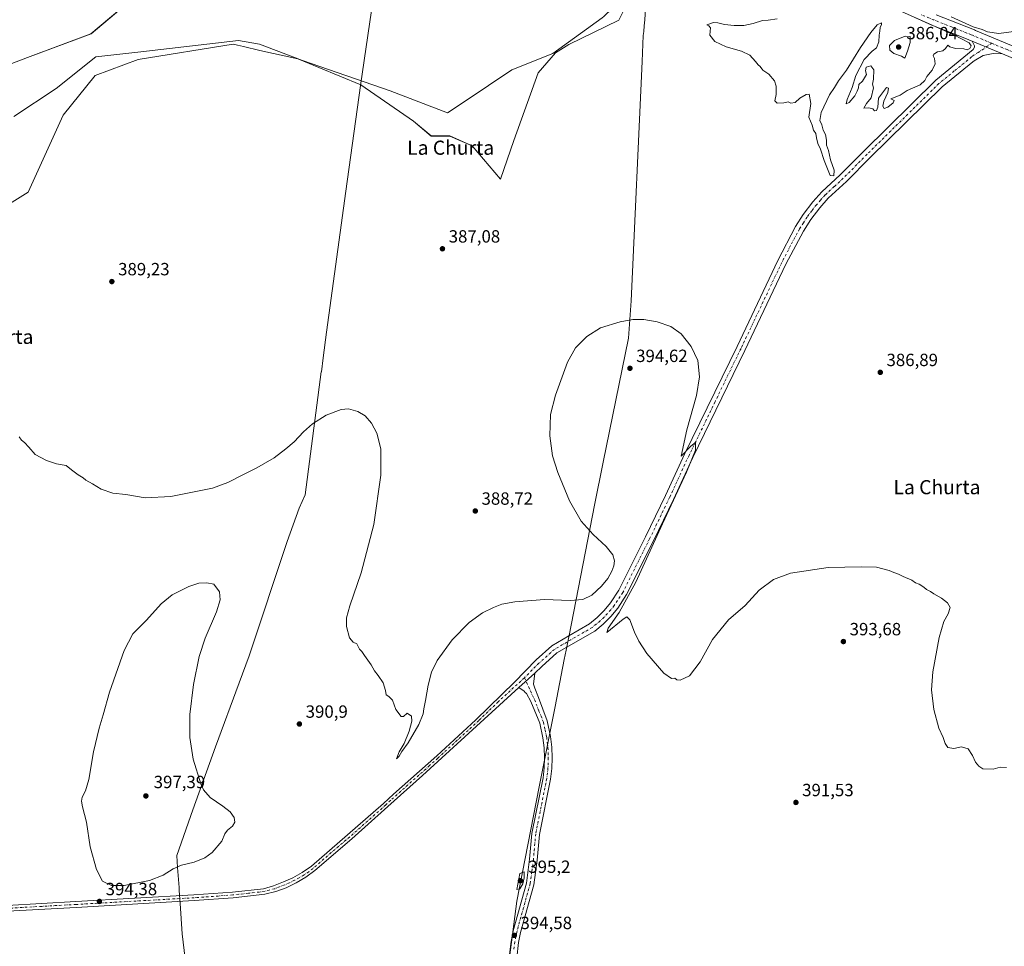
# Model space of a CAD drawing. Units: metres. Extents: x 576979 to 580428, y 4708032 to 4710390.
# Drawn here: x 578358 to 578915, y 4708622 to 4709146 of the extents above; entities that cross this region are included whole.
import ezdxf
from ezdxf.enums import TextEntityAlignment as Align

# ---------------------------------------------------------------- set-up
doc = ezdxf.new("R2010")
doc.units = ezdxf.units.M
doc.header["$MEASUREMENT"] = 0
doc.linetypes.add('DGN Style 4', pattern=[2.638475, 1.318413, -0.659207, 0.001648, -0.659207])
for name, color, linetype, lineweight in [('Camino Cxs', 7, 'Continuous', 0), ('Camino eje', 30, 'DGN Style 4', 13), ('Corriente natural lineal', 142, 'Continuous', 13), ('Cultivos herbáceos CxS', 92, 'Continuous', 0), ('Curva de nivel normal', 30, 'Continuous', 0), ('Municipio', 91, 'Continuous', 13), ('Municipio CxS', 4, 'Continuous', 0), ('Núcleo urbano CxS', 7, 'Continuous', 0), ('Pastizal CxS', 92, 'Continuous', 0), ('Pista no pavimentada Cxs', 111, 'Continuous', 0), ('Pista no pavimentada eje', 91, 'DGN Style 4', 0), ('Punto de cota en terreno', 7, 'Continuous', 0), ('Rótulo de punto de cota en terreno', 7, 'Continuous', 0), ('Texto cartográfico', 7, 'Continuous', 0)]:
    doc.layers.add(name, color=color, linetype=linetype, lineweight=lineweight)
doc.styles.add('Style-Arial', font='txt')

# ---------------------------------------------------------------- blocks, each defined once
blk = doc.blocks.new('*U10')
at = {"layer": 'Cultivos herbáceos CxS', "color": 92, "linetype": 'Continuous', "lineweight": 0}
for points in [[(578339.0121, 4709034.3161, 389.0336), (578362.3406, 4709048.8215, 388.7614), (578382.2625, 4709092.5281, 387.9926), (578400.2207, 4709114.8535, 388.7982), (578424.5992, 4709123.8985, 388.7134), (578478.4651, 4709132.5525, 387.752), (578480.7729, 4709132.0311, 387.5768), (578484.1909, 4709131.2589, 387.4005), (578493.5737, 4709129.1391, 387.2223), (578515.0307, 4709124.2923, 387.1633), (578550.5593, 4709109.6443, 386.8902), (578580.5137, 4709089.0995, 386.6458), (578590.4307, 4709080.6441, 386.5037), (578601.047, 4709080.6443, 386.5979), (578613.6291, 4709075.1375, 386.6185), (578629.6365, 4709056.1573, 386.647), (578637.1505, 4709078.1175, 386.3992), (578650.9815, 4709116.4367, 386.3933), (578660.8461, 4709127.8197, 386.2928), (578668.3594, 4709132.4429, 386.089), (578696.6781, 4709146.3129, 385.7325), (578706.7469, 4709166.4111, 385.4923)], [(578437.5717, 4709172.0227, 387.754), (578397.9405, 4709138.5243, 388.0035), (578361.9977, 4709125.0447, 388.4698), (578316.0081, 4709107.4479, 389.083)]]:
    blk.add_polyline3d(points, dxfattribs=at)
blk = doc.blocks.new('5PATER')
at = {"layer": 'Núcleo urbano CxS', "linetype": 'Continuous', "lineweight": 0}
h = blk.add_hatch(color=51, dxfattribs=at)
edge = h.paths.add_edge_path()
edge.add_ellipse((0, 0), major_axis=(-0.11, -0.111), ratio=0.999422, start_angle=0, end_angle=360)

msp = doc.modelspace()

# ---------------------------------------------------------------- linework, layer by layer
at = {"layer": 'Camino Cxs', "color": 7, "linetype": 'Continuous', "lineweight": 0, "extrusion": (-0.010313, -0.009399, 0.999903), "elevation": -49834.81, "flags": 128}
msp.add_lwpolyline([(578613.39, 4708507.95), (578622.42, 4708516.18)], dxfattribs=at)
at = {"layer": 'Camino Cxs', "color": 7, "linetype": 'Continuous', "lineweight": 0}
for points in [[(578634.59, 4708615.67, 394.73), (578635.66, 4708624.68, 394.62), (578636.87, 4708630.62, 394.65), (578644.38, 4708657.62, 394.89), (578646.19, 4708671.2, 394.13), (578647.5, 4708685.77, 393.79), (578653.77, 4708717.24, 393.31), (578654.41, 4708722.88, 393.26), (578654.62, 4708728.55, 393.19), (578654.39, 4708734.22, 393.09), (578653.74, 4708739.86, 392.94), (578651.97, 4708748.19, 392.7), (578646.8, 4708760.52, 392.53), (578644.38, 4708764.91, 392.4), (578643.74, 4708765.64, 392.36), (578643.12, 4708766.34, 392.31), (578640.12, 4708768.37, 392.17), (578649.15, 4708776.6, 392.34), (578648.33, 4708770.26, 392.41), (578649.04, 4708767.96, 392.45), (578651.19, 4708762.7, 392.5), (578656.07, 4708749.47, 392.72), (578657.97, 4708740.56, 392.97), (578658.66, 4708734.55, 393.09), (578658.9, 4708728.56, 393.18), (578658.68, 4708722.56, 393.22), (578658, 4708716.58, 393.23), (578651.74, 4708685.16, 393.73), (578650.44, 4708670.73, 394.06), (578648.59, 4708656.76, 394.49), (578641.03, 4708629.62, 394.68), (578639.89, 4708624, 394.73), (578638.86, 4708615.37, 394.82)], [(578649.15, 4708776.6, 392.34), (578648.33, 4708770.26, 392.41), (578649.04, 4708767.96, 392.45), (578651.19, 4708762.7, 392.5), (578656.07, 4708749.47, 392.72), (578657.97, 4708740.56, 392.97), (578658.66, 4708734.55, 393.09), (578658.9, 4708728.56, 393.18), (578658.68, 4708722.56, 393.22), (578658, 4708716.58, 393.23), (578651.74, 4708685.16, 393.73), (578650.44, 4708670.73, 394.06), (578648.59, 4708656.76, 394.49), (578641.03, 4708629.62, 394.68), (578639.89, 4708624, 394.73), (578638.86, 4708615.37, 394.82)], [(578634.59, 4708615.67, 394.73), (578635.66, 4708624.68, 394.62), (578636.87, 4708630.62, 394.65), (578644.38, 4708657.62, 394.89), (578646.19, 4708671.2, 394.13), (578647.5, 4708685.77, 393.79), (578653.77, 4708717.24, 393.31), (578654.41, 4708722.88, 393.26), (578654.62, 4708728.55, 393.19), (578654.39, 4708734.22, 393.09), (578653.74, 4708739.86, 392.94), (578651.97, 4708748.19, 392.7), (578646.8, 4708760.52, 392.53), (578644.38, 4708764.91, 392.4), (578643.74, 4708765.64, 392.36), (578643.12, 4708766.34, 392.31), (578640.12, 4708768.37, 392.17)]]:
    msp.add_polyline3d(points, dxfattribs=at)
at = {"layer": 'Camino eje', "color": 30, "linetype": 'DGN Style 4', "lineweight": 13}
msp.add_polyline3d([(578643.2, 4708773.85, 392.21), (578646.71, 4708766.44, 392.39), (578647.79, 4708763.81, 392.48), (578649, 4708761.61, 392.52), (578651.44, 4708755, 392.61), (578654.02, 4708748.83, 392.72), (578654.97, 4708744.38, 392.84), (578655.86, 4708740.21, 392.96), (578656.53, 4708734.39, 393.1), (578656.76, 4708728.56, 393.19), (578656.55, 4708722.72, 393.26), (578655.89, 4708716.91, 393.28), (578649.62, 4708685.47, 393.76), (578648.32, 4708670.97, 394.11), (578647.41, 4708664.18, 394.46), (578646.49, 4708657.19, 394.67), (578642.71, 4708643.62, 394.72), (578638.95, 4708630.12, 394.7), (578638.38, 4708627.31, 394.71), (578637.78, 4708624.34, 394.75), (578637.26, 4708620.03, 394.77)], dxfattribs=at)
at = {"layer": 'Corriente natural lineal', "color": 142, "linetype": 'Continuous', "lineweight": 13}
msp.add_polyline3d([(578354.34, 4709091.69, 389.56), (578378.16, 4709107.57, 388.35), (578400.65, 4709125.43, 388.63), (578424.46, 4709128.07, 388.77), (578481.34, 4709134.69, 387.46), (578493.25, 4709132.7, 387.26), (578517.72, 4709123.44, 387.18), (578567.33, 4709106.25, 386.77), (578599.75, 4709093.68, 386.59), (578609.67, 4709100.29, 386.58), (578636.13, 4709118.15, 386.34), (578659.28, 4709127.41, 386.24), (578687.19, 4709147.56, 385.91), (578688.18, 4709148.21, 385.87), (578723.07, 4709182.03, 385.23), (578741.84, 4709201.12, 385.36)], dxfattribs=at)
at = {"layer": 'Cultivos herbáceos CxS', "color": 92, "linetype": 'Continuous', "lineweight": 0}
for points in [[(578437.57, 4709172.02, 387.75), (578397.94, 4709138.52, 388), (578362, 4709125.04, 388.47), (578316.01, 4709107.45, 389.08)], [(578339.01, 4709034.32, 389.03), (578362.34, 4709048.82, 388.76), (578382.26, 4709092.53, 387.99), (578400.22, 4709114.85, 388.8), (578424.6, 4709123.9, 388.71), (578478.47, 4709132.55, 387.75), (578480.77, 4709132.03, 387.58), (578484.19, 4709131.26, 387.4), (578493.57, 4709129.14, 387.22), (578515.03, 4709124.29, 387.16), (578550.56, 4709109.64, 386.89), (578580.51, 4709089.1, 386.65), (578590.43, 4709080.64, 386.5), (578601.05, 4709080.64, 386.6), (578613.63, 4709075.14, 386.62), (578629.64, 4709056.16, 386.65), (578637.15, 4709078.12, 386.4), (578650.98, 4709116.44, 386.39), (578660.85, 4709127.82, 386.29), (578668.36, 4709132.44, 386.09), (578696.68, 4709146.31, 385.73), (578706.75, 4709166.41, 385.49)]]:
    msp.add_polyline3d(points, dxfattribs=at)
at = {"layer": 'Curva de nivel normal', "color": 30, "linetype": 'Continuous', "lineweight": 0, "flags": 128}
for points, elevation in [([(578863.39, 4709148.13), (578886.28, 4709138.01), (578895.03, 4709133.43), (578896.08, 4709131.68), (578895.28, 4709130.15), (578893.88, 4709129.49), (578891.96, 4709130.02), (578887.15, 4709130.21), (578884.02, 4709131.08), (578882.86, 4709132.06), (578881.5, 4709130.1), (578880.11, 4709128.86), (578876.93, 4709128.38), (578874.89, 4709127.03), (578874.57, 4709125.94), (578875.35, 4709124.46), (578875.73, 4709121.51), (578873.96, 4709117.93), (578871.05, 4709114.33), (578869.88, 4709112), (578867.17, 4709109.7), (578859.93, 4709106.4), (578855.93, 4709103.82), (578850.54, 4709101.66), (578852.48, 4709100.66), (578851.93, 4709099.39), (578848.93, 4709097.01), (578846.81, 4709096.3), (578846.04, 4709097.44), (578846.69, 4709100.3), (578848.83, 4709105.27), (578849.26, 4709107.77), (578848.24, 4709108.17), (578843.6, 4709102), (578843.27, 4709096.94), (578842.52, 4709095.05), (578841.33, 4709094.89), (578840.37, 4709095.93), (578838.22, 4709096.6), (578835.39, 4709096.47), (578836.77, 4709099), (578839.39, 4709102.18), (578840.83, 4709108), (578840.18, 4709110), (578840.73, 4709112.82), (578841.06, 4709118.1), (578839.21, 4709120.35), (578836.66, 4709119.68), (578836.25, 4709117.55), (578836.86, 4709115.38), (578834.66, 4709111.62), (578832.47, 4709109.82), (578832.27, 4709108), (578831.47, 4709106), (578830.32, 4709103.46), (578827.09, 4709099.61), (578825.41, 4709098.84), (578825.91, 4709101.22), (578828.81, 4709108.19), (578830.89, 4709114.99), (578835.6, 4709123.96), (578840.12, 4709128.7), (578842.52, 4709130.54), (578843.79, 4709134), (578843.94, 4709137.67), (578844.4, 4709140), (578844.54, 4709142), (578845.32, 4709143.81), (578845.32, 4709144.74), (578842.89, 4709143.5), (578839.27, 4709139.33), (578833.38, 4709130.67), (578825.54, 4709118), (578821.07, 4709111.94), (578818.64, 4709108.11), (578815.84, 4709103.94), (578811.12, 4709093.91), (578810.34, 4709089.5), (578811.56, 4709086.96), (578812.33, 4709083.87), (578813.59, 4709081.58), (578814.16, 4709078.22), (578814.26, 4709075.38), (578815.32, 4709072.38), (578816.5, 4709067.24), (578818.55, 4709061.22), (578818.28, 4709058.08), (578816.35, 4709058.35), (578812.91, 4709066.76), (578810.88, 4709073.15), (578809.24, 4709076.37), (578808.5, 4709079.67), (578808.22, 4709082), (578806.88, 4709083.95), (578806.09, 4709086.7), (578804.14, 4709091.34), (578805.24, 4709098.95), (578804.38, 4709104.25), (578802.76, 4709104.16), (578799.04, 4709101.98), (578796.44, 4709099.68), (578793.97, 4709099.31), (578792.44, 4709099.98), (578790.12, 4709099.45), (578786.33, 4709099.28), (578784.99, 4709100.52), (578785.63, 4709104.2), (578785.66, 4709108.85), (578784.84, 4709111.9), (578781.64, 4709115.58), (578778.1, 4709117.98), (578776.72, 4709119.99), (578775.46, 4709120.92), (578774.05, 4709122.84), (578770.72, 4709126.33), (578766.07, 4709128.75), (578757.38, 4709131.08), (578751.07, 4709134.16), (578748.13, 4709137.67), (578748.4, 4709140), (578748.46, 4709141.86), (578747.66, 4709143.06), (578746.55, 4709143.64), (578750.27, 4709144.95), (578752.77, 4709144.63), (578756.41, 4709143.81), (578761.89, 4709143.29), (578767.49, 4709143.22), (578772.78, 4709144.27), (578777.93, 4709146.02), (578781.27, 4709146.28), (578786.27, 4709146.89)], 385), ([(578921.63, 4709140.03), (578911.71, 4709138.73), (578905.3, 4709139.64), (578902.22, 4709140.85), (578897.24, 4709142.46), (578888.91, 4709146.31), (578884.67, 4709148.02)], 385), ([(578858.76, 4709137.12), (578852.65, 4709134.7), (578849.92, 4709131.87), (578850.08, 4709129.28), (578852.35, 4709127.26), (578856.72, 4709125.78), (578858.57, 4709124.7), (578859.99, 4709128.6), (578861.5, 4709133.66), (578861.53, 4709136.93), (578858.76, 4709137.12)], 385), ([(578357.33, 4708910.38), (578358.66, 4708908.38), (578360.27, 4708907.16), (578362.81, 4708904.54), (578366.41, 4708900.36), (578372.75, 4708896.95), (578378.48, 4708894.98), (578383.92, 4708894.11), (578386.86, 4708891.68), (578390.66, 4708888.71), (578393.43, 4708887.15), (578395, 4708885.73), (578398.7, 4708883.76), (578403.73, 4708880.78), (578410.3, 4708878.39), (578417.59, 4708877.65), (578428.56, 4708875.77), (578443.2, 4708876.46), (578466.61, 4708881.22), (578475.44, 4708884.51), (578484.61, 4708889.27), (578491.78, 4708892.79), (578501.61, 4708898.45), (578508.28, 4708903.56), (578512.94, 4708907.4), (578518.28, 4708913.13), (578523.28, 4708917.67), (578530.99, 4708922.53), (578539.52, 4708925.74), (578543.72, 4708926.12), (578548.93, 4708924.66), (578553.06, 4708922.12), (578556.64, 4708918.04), (578559.7, 4708912.48), (578561.92, 4708903.54), (578561.91, 4708888.68), (578558.02, 4708860.68), (578550.76, 4708833.34), (578544.43, 4708814.68), (578542.5, 4708807.92), (578542.5, 4708802.94), (578544.2, 4708796.61), (578546.25, 4708793.99), (578548.42, 4708793.17), (578549.97, 4708790.04), (578551.28, 4708788.69), (578552.74, 4708786.49), (578556.48, 4708781.23), (578558.36, 4708777.77), (578560.46, 4708775.2), (578563.22, 4708770.96), (578564.65, 4708766.73), (578564.91, 4708764.23), (578566.59, 4708763.31), (578568.51, 4708761.17), (578570.44, 4708755.85), (578573.39, 4708752.03), (578574.83, 4708751.99), (578576.8, 4708753.82), (578579.25, 4708752.16), (578579.57, 4708749.35), (578577.97, 4708743.69), (578575.13, 4708736.69), (578572.28, 4708732.02), (578570.89, 4708727.98), (578572.44, 4708729.53), (578573.95, 4708732.13), (578577.44, 4708737), (578583.56, 4708747.44), (578585.96, 4708753.49), (578586.3, 4708756.35), (578587.34, 4708761.05), (578588.73, 4708769.73), (578590.61, 4708777.04), (578593.88, 4708783.6), (578602.34, 4708795.39), (578612.01, 4708805.29), (578619.42, 4708810.59), (578625.75, 4708813.75), (578630.39, 4708815.52), (578637.82, 4708816.89), (578654.68, 4708818.28), (578669.1, 4708817.66), (578676.33, 4708818.22), (578681.31, 4708820.68), (578686.9, 4708825.68), (578690.5, 4708830.08), (578692.79, 4708834.19), (578693.81, 4708837.26), (578694.15, 4708840.09), (578693.33, 4708843.44), (578689.51, 4708848.24), (578682.09, 4708855.02), (578675.44, 4708862.61), (578668.84, 4708874.1), (578662.06, 4708890.12), (578659.18, 4708899.58), (578657.64, 4708910.84), (578658, 4708922.94), (578660.83, 4708934), (578667.69, 4708952.51), (578672.06, 4708960.62), (578678.49, 4708967.13), (578686.38, 4708971.96), (578697.38, 4708975.48), (578704.6, 4708976.7), (578710.89, 4708976.66), (578718.42, 4708975.46), (578726.09, 4708972.79), (578731.98, 4708968.55), (578737.64, 4708961.51), (578741.31, 4708953.58), (578742.24, 4708944.34), (578740.57, 4708933.7), (578735.16, 4708914.25), (578731.94, 4708899.35), (578737.34, 4708904.98), (578739.98, 4708907.17), (578740.12, 4708902.83), (578734.95, 4708890.36), (578721.4, 4708861.01), (578706.34, 4708828.01), (578696.84, 4708810.79), (578690.61, 4708801.99), (578689.88, 4708799.48), (578699.09, 4708807.12), (578701.28, 4708808.44), (578702.89, 4708806.63), (578705.59, 4708799.74), (578707.96, 4708794.67), (578712.48, 4708787.68), (578722.09, 4708776.54), (578726.48, 4708773.57), (578728.38, 4708773.69), (578729.4, 4708772.82), (578731.38, 4708772.47), (578736.6, 4708775.02), (578742.7, 4708783.02), (578749.69, 4708795.58), (578758.7, 4708806.66), (578768.14, 4708814.76), (578776.1, 4708823.42), (578784.14, 4708829.59), (578793.8, 4708833.06), (578815.06, 4708836.32), (578833.99, 4708836.64), (578842.44, 4708836.58), (578849.62, 4708834.7), (578852.34, 4708833.42), (578854.92, 4708832.57), (578857.51, 4708831.23), (578862.43, 4708829.08), (578864.5, 4708827.75), (578866.72, 4708826.84), (578869.29, 4708825.21), (578870.81, 4708823.88), (578873.07, 4708822.81), (578874.98, 4708821.39), (578879.24, 4708818.99), (578882.7, 4708816.41), (578884.25, 4708813.74), (578883.13, 4708810.01), (578880.52, 4708805.68), (578877.91, 4708796.68), (578874.43, 4708777.35), (578873.64, 4708767), (578874.87, 4708755.94), (578877.77, 4708745.33), (578880.23, 4708740.1), (578881.27, 4708736.69), (578882.93, 4708734.35), (578886.27, 4708733.91), (578890.52, 4708734.84), (578894.35, 4708733.58), (578896.9, 4708729.98), (578898.5, 4708726.17), (578900.4, 4708723.82), (578902.64, 4708722.4), (578908.48, 4708722.16), (578912.44, 4708723.23), (578916.15, 4708723.17)], 390), ([(578463.58, 4708827.71), (578458.98, 4708827.48), (578453.28, 4708825.54), (578443.95, 4708820.88), (578437.73, 4708815.74), (578429.39, 4708806.54), (578421.68, 4708798.82), (578416.78, 4708789.42), (578408.46, 4708765.84), (578404.92, 4708752.86), (578402.48, 4708745.34), (578399.43, 4708731.96), (578396.66, 4708716.33), (578394.8, 4708709.98), (578392.89, 4708706.35), (578392.49, 4708704.02), (578393.12, 4708700.88), (578395.44, 4708692.13), (578397.43, 4708678.21), (578400.99, 4708665.35), (578404.43, 4708658.69), (578409.61, 4708656.33), (578416.72, 4708656.27), (578431.06, 4708659.16), (578438.71, 4708662.14), (578444.35, 4708665.64), (578449.1, 4708667.74), (578456.3, 4708669.59), (578462.41, 4708671.92), (578466.51, 4708675.02), (578471.9, 4708681.35), (578473.76, 4708685.56), (578475.13, 4708687.53), (578478.08, 4708689.9), (578479.25, 4708692.13), (578478.89, 4708694.79), (578476.7, 4708697.93), (578472.54, 4708701.23), (578465.35, 4708706.16), (578461.7, 4708710.55), (578460.15, 4708713.8), (578455.83, 4708727.81), (578453.8, 4708740.14), (578453.8, 4708753.02), (578455.91, 4708770.02), (578459.11, 4708786.02), (578462.49, 4708796.31), (578468.99, 4708811.16), (578471.09, 4708818.04), (578470.59, 4708822.59), (578467.55, 4708826.95), (578463.58, 4708827.71)], 395), ([(578643, 4708663.96), (578640.61, 4708663), (578638.9, 4708654.11), (578640.61, 4708654.4), (578642.39, 4708657.15), (578643.14, 4708660.72), (578643, 4708663.96)], 395)]:
    msp.add_lwpolyline(points, dxfattribs=dict(at, elevation=elevation))
at = {"layer": 'Municipio', "color": 91, "linetype": 'Continuous', "lineweight": 13, "flags": 128}
for points in [[(578452.77, 4708602.17), (578449.52, 4708628.84), (578448.38, 4708646.15), (578447.89, 4708653.48), (578447.77, 4708655.13), (578446.9, 4708666.55), (578446.59, 4708673.29), (578455.54, 4708699.05), (578468.41, 4708734.71), (578481.78, 4708770.98), (578487.44, 4708786.36), (578509.04, 4708851.08), (578515.74, 4708869.99), (578519.14, 4708877.48), (578528.29, 4708947.1), (578528.31, 4708947.2), (578529.33, 4708954.98), (578531.26, 4708969.64), (578542.09, 4709049.49), (578550.52, 4709109.3), (578558.68, 4709166.03)], [(578452.77, 4708602.17), (578449.52, 4708628.84), (578448.38, 4708646.15), (578447.89, 4708653.48), (578447.77, 4708655.13), (578446.9, 4708666.55), (578446.59, 4708673.29), (578455.54, 4708699.05), (578468.41, 4708734.71), (578481.78, 4708770.98), (578487.44, 4708786.36), (578509.04, 4708851.08), (578515.74, 4708869.99), (578519.14, 4708877.48), (578528.29, 4708947.1), (578528.31, 4708947.2), (578529.33, 4708954.98), (578531.26, 4708969.64), (578542.09, 4709049.49), (578550.52, 4709109.3), (578558.68, 4709166.03)], [(578711.78, 4709153.09), (578711.3, 4709146.33), (578710.98, 4709143.06), (578710.88, 4709139.87), (578710.47, 4709137.51), (578709.95, 4709122.81), (578703.62, 4708987.23), (578702.09, 4708966.09), (578687.83, 4708895.93), (578682.88, 4708871.59), (578668.53, 4708797.75), (578668.2, 4708796.07), (578667.59, 4708793.4), (578666.84, 4708789.51), (578665.82, 4708784.31), (578660.59, 4708757.7), (578651.66, 4708712.23), (578638.85, 4708647.4), (578630.66, 4708583.7)], [(578711.78, 4709153.09), (578711.3, 4709146.33), (578710.98, 4709143.06), (578710.88, 4709139.87), (578710.47, 4709137.51), (578709.95, 4709122.81), (578703.62, 4708987.23), (578702.09, 4708966.09), (578687.83, 4708895.93), (578682.88, 4708871.59), (578668.53, 4708797.75), (578668.2, 4708796.07), (578667.59, 4708793.4), (578666.84, 4708789.51), (578665.82, 4708784.31), (578660.59, 4708757.7), (578651.66, 4708712.23), (578638.85, 4708647.4), (578630.66, 4708583.7)]]:
    msp.add_lwpolyline(points, dxfattribs=at)
at = {"layer": 'Municipio CxS', "color": 4, "linetype": 'Continuous', "lineweight": 0, "flags": 128}
for points in [[(578452.77, 4708602.17), (578449.52, 4708628.84), (578448.38, 4708646.15), (578447.89, 4708653.48), (578447.77, 4708655.13), (578446.9, 4708666.55), (578446.59, 4708673.29), (578455.54, 4708699.05), (578468.41, 4708734.71), (578481.78, 4708770.98), (578487.44, 4708786.36), (578509.04, 4708851.08), (578515.74, 4708869.99), (578519.14, 4708877.48), (578528.29, 4708947.1), (578528.31, 4708947.2), (578529.33, 4708954.98), (578531.26, 4708969.64), (578542.09, 4709049.49), (578550.52, 4709109.3), (578558.68, 4709166.03)], [(578558.68, 4709166.03), (578550.52, 4709109.3), (578542.09, 4709049.49), (578531.26, 4708969.64), (578529.33, 4708954.98), (578528.31, 4708947.2), (578528.29, 4708947.1), (578519.14, 4708877.48), (578515.74, 4708869.99), (578509.04, 4708851.08), (578487.44, 4708786.36), (578481.78, 4708770.98), (578468.41, 4708734.71), (578455.54, 4708699.05), (578446.59, 4708673.29), (578446.9, 4708666.55), (578447.77, 4708655.13), (578447.89, 4708653.48), (578448.38, 4708646.15), (578449.52, 4708628.84), (578452.77, 4708602.17)], [(578711.78, 4709153.09), (578711.3, 4709146.33), (578710.98, 4709143.06), (578710.88, 4709139.87), (578710.47, 4709137.51), (578709.95, 4709122.81), (578703.62, 4708987.23), (578702.09, 4708966.09), (578687.83, 4708895.93), (578682.88, 4708871.59), (578668.53, 4708797.75), (578668.2, 4708796.07), (578667.59, 4708793.4), (578666.84, 4708789.51), (578665.82, 4708784.31), (578660.59, 4708757.7), (578651.66, 4708712.23), (578638.85, 4708647.4), (578630.66, 4708583.7)], [(578630.66, 4708583.7), (578638.85, 4708647.4), (578651.66, 4708712.23), (578660.59, 4708757.7), (578665.82, 4708784.31), (578666.84, 4708789.51), (578667.59, 4708793.4), (578668.2, 4708796.07), (578668.53, 4708797.75), (578682.88, 4708871.59), (578687.83, 4708895.93), (578702.09, 4708966.09), (578703.62, 4708987.23), (578709.95, 4709122.81), (578710.47, 4709137.51), (578710.88, 4709139.87), (578710.98, 4709143.06), (578711.3, 4709146.33), (578711.78, 4709153.09)]]:
    msp.add_lwpolyline(points, dxfattribs=at)
at = {"layer": 'Pastizal CxS', "color": 92, "linetype": 'Continuous', "lineweight": 0}
for points in [[(578316.01, 4709107.45, 389.08), (578362, 4709125.04, 388.47), (578397.94, 4709138.52, 388), (578437.57, 4709172.02, 387.75)], [(578437.57, 4709172.02, 387.75), (578397.94, 4709138.52, 388), (578362, 4709125.04, 388.47), (578316.01, 4709107.45, 389.08)], [(578706.75, 4709166.41, 385.49), (578696.68, 4709146.31, 385.73), (578668.36, 4709132.44, 386.09), (578660.85, 4709127.82, 386.29), (578650.98, 4709116.44, 386.39), (578637.15, 4709078.12, 386.4), (578629.64, 4709056.16, 386.65), (578613.63, 4709075.14, 386.62), (578601.05, 4709080.64, 386.6), (578590.43, 4709080.64, 386.5), (578580.51, 4709089.1, 386.65), (578550.56, 4709109.64, 386.89), (578515.03, 4709124.29, 387.16), (578493.57, 4709129.14, 387.22), (578484.19, 4709131.26, 387.4), (578480.77, 4709132.03, 387.58), (578478.47, 4709132.55, 387.75), (578424.6, 4709123.9, 388.71), (578400.22, 4709114.85, 388.8), (578382.26, 4709092.53, 387.99), (578362.34, 4709048.82, 388.76), (578339.01, 4709034.32, 389.03)], [(578339.01, 4709034.32, 389.03), (578362.34, 4709048.82, 388.76), (578382.26, 4709092.53, 387.99), (578400.22, 4709114.85, 388.8), (578424.6, 4709123.9, 388.71), (578478.47, 4709132.55, 387.75), (578480.77, 4709132.03, 387.58), (578484.19, 4709131.26, 387.4), (578493.57, 4709129.14, 387.22), (578515.03, 4709124.29, 387.16), (578550.56, 4709109.64, 386.89), (578580.51, 4709089.1, 386.65), (578590.43, 4709080.64, 386.5), (578601.05, 4709080.64, 386.6), (578613.63, 4709075.14, 386.62), (578629.64, 4709056.16, 386.65), (578637.15, 4709078.12, 386.4), (578650.98, 4709116.44, 386.39), (578660.85, 4709127.82, 386.29), (578668.36, 4709132.44, 386.09), (578696.68, 4709146.31, 385.73), (578706.75, 4709166.41, 385.49)]]:
    msp.add_polyline3d(points, dxfattribs=at)
at = {"layer": 'Pista no pavimentada Cxs', "color": 111, "linetype": 'Continuous', "lineweight": 0, "extrusion": (-0.007306, 0.003039, 0.999969), "elevation": 10469.54, "flags": 128}
msp.add_lwpolyline([(578901.21, 4709117.04), (578884, 4709124.2)], dxfattribs=at)
msp.add_lwpolyline([(578901.21, 4709117.04), (578884, 4709124.2)], dxfattribs=at)
at = {"layer": 'Pista no pavimentada Cxs', "color": 111, "linetype": 'Continuous', "lineweight": 0, "extrusion": (-0.010313, -0.009399, 0.999903), "elevation": -49834.81, "flags": 128}
msp.add_lwpolyline([(578613.39, 4708507.95), (578622.42, 4708516.18)], dxfattribs=at)
at = {"layer": 'Pista no pavimentada Cxs', "color": 111, "linetype": 'Continuous', "lineweight": 0}
for points in [[(578922.24, 4709123.61, 385.7), (578913.84, 4709127.11, 385.67), (578896.63, 4709134.27, 385.52), (578895.51, 4709134.73, 385.48), (578894.31, 4709135.21, 385.45), (578873.74, 4709143.4, 385.32), (578842.78, 4709157.3, 384.98)], [(578896.63, 4709134.27, 385.52), (578895.51, 4709134.73, 385.48), (578894.31, 4709135.21, 385.45), (578873.74, 4709143.4, 385.32), (578842.78, 4709157.3, 384.98)], [(578876.24, 4709149.3, 385.39), (578897.93, 4709140.67, 385.25), (578898.47, 4709140.45, 385.26), (578918.92, 4709131.94, 385.49)], [(578876.24, 4709149.3, 385.39), (578897.93, 4709140.67, 385.25), (578898.47, 4709140.45, 385.26), (578918.92, 4709131.94, 385.49), (578924.77, 4709129.5, 385.53), (578952.81, 4709117.09, 386.18), (578962.8, 4709111.36, 386.57), (578970.62, 4709105.42, 386.88), (578994.41, 4709084.13, 387.63), (579027.42, 4709053.77, 388.11), (579071.76, 4709014.29, 388.1), (579093.58, 4708995.17, 388.06), (579121.56, 4708969.79, 388.29), (579135.22, 4708957.66, 388.54), (579146.35, 4708947.43, 388.81), (579151.52, 4708942.81, 389.06), (579156.45, 4708940.38, 389.36), (579158.62, 4708941.06, 389.42), (579161.9, 4708942.86, 389.64)], [(578350.42, 4708644.99, 394.24), (578389.44, 4708647.19, 394.36), (578456.19, 4708650.99, 393.88), (578477.98, 4708652.52, 393.51), (578495.56, 4708654.38, 393.2), (578501.26, 4708656.05, 393.04), (578506.86, 4708658.31, 392.92), (578512.17, 4708660.72, 392.74), (578517.51, 4708663.57, 392.53), (578522.75, 4708667.2, 392.34), (578543.2, 4708684.98, 391.69), (578563.46, 4708702.77, 391.42), (578569.11, 4708708.03, 391.35), (578593.64, 4708729.75, 391.28), (578615.7, 4708750.07, 391.7), (578637.58, 4708771.41, 392.22), (578649.79, 4708783.97, 392.22), (578658.69, 4708792.01, 391.73), (578668.31, 4708797.59, 391.25), (578680.16, 4708804.47, 390.84), (578684.43, 4708807.96, 390.78), (578688.45, 4708811.94, 390.68), (578692.04, 4708816.24, 390.67), (578696.74, 4708823.47, 390.59), (578711.82, 4708853.71, 390.47), (578723.11, 4708877.01, 390.49), (578734.11, 4708900.83, 390.15), (578763.55, 4708961.46, 388.21), (578786.66, 4709010.18, 386.67), (578796.63, 4709029.31, 386.28), (578801.05, 4709036.27, 386.14), (578806.45, 4709043.35, 385.95), (578811.49, 4709049.08, 385.82), (578821.9, 4709058.58, 385.82), (578835.28, 4709072.13, 385.45), (578876.1, 4709112.29, 385.31), (578897.26, 4709129.63, 385.54), (578897.95, 4709130.9, 385.56), (578897.99, 4709131.73, 385.56), (578896.63, 4709134.27, 385.52), (578913.84, 4709127.11, 385.67), (578908.47, 4709127.43, 385.55), (578902.87, 4709126.31, 385.46), (578897.86, 4709123.19, 385.37), (578896.95, 4709122.62, 385.35), (578879.6, 4709108.4, 385.29), (578838.97, 4709068.43, 385.59), (578825.52, 4709054.81, 385.77), (578815.23, 4709045.41, 386.24), (578810.5, 4709040.04, 386.27), (578805.35, 4709033.28, 386.44), (578801.16, 4709026.7, 386.52), (578791.19, 4709008.03, 386.8), (578768.07, 4708959.29, 388.19), (578738.64, 4708898.69, 389.9), (578727.64, 4708874.87, 390.17), (578716.32, 4708851.5, 390.24), (578701.1, 4708820.98, 390.56), (578696.08, 4708813.26, 390.71), (578692.15, 4708808.54, 390.89), (578687.78, 4708804.22, 390.88), (578683.03, 4708800.34, 390.99), (578661.66, 4708787.94, 392.18), (578653.16, 4708780.26, 392.42), (578649.15, 4708776.6, 392.34), (578640.12, 4708768.37, 392.17), (578585.53, 4708718.6, 391.28), (578565.99, 4708701.02, 391.45), (578545.54, 4708682.72, 391.72), (578524.54, 4708664.8, 392.35), (578519.51, 4708661.01, 392.55), (578514.13, 4708657.75, 392.79), (578508.44, 4708655.05, 392.91), (578502.51, 4708652.93, 393.08), (578496.39, 4708651.43, 393.18), (578478.41, 4708649.38, 393.44), (578456.37, 4708647.73, 393.82), (578389.62, 4708643.93, 394.4), (578350.61, 4708641.74, 394.4)], [(578350.42, 4708644.99, 394.24), (578389.44, 4708647.19, 394.36), (578456.19, 4708650.99, 393.88), (578477.98, 4708652.52, 393.51), (578495.56, 4708654.38, 393.2), (578501.26, 4708656.05, 393.04), (578506.86, 4708658.31, 392.92), (578512.17, 4708660.72, 392.74), (578517.51, 4708663.57, 392.53), (578522.75, 4708667.2, 392.34), (578543.2, 4708684.98, 391.69), (578563.46, 4708702.77, 391.42), (578569.11, 4708708.03, 391.35), (578593.64, 4708729.75, 391.28), (578615.7, 4708750.07, 391.7), (578637.58, 4708771.41, 392.22), (578649.79, 4708783.97, 392.22), (578658.69, 4708792.01, 391.73), (578668.31, 4708797.59, 391.25), (578680.16, 4708804.47, 390.84), (578684.43, 4708807.96, 390.78), (578688.45, 4708811.94, 390.68), (578692.04, 4708816.24, 390.67), (578696.74, 4708823.47, 390.59), (578711.82, 4708853.71, 390.47), (578723.11, 4708877.01, 390.49), (578734.11, 4708900.83, 390.15), (578763.55, 4708961.46, 388.21), (578786.66, 4709010.18, 386.67), (578796.63, 4709029.31, 386.28), (578801.05, 4709036.27, 386.14), (578806.45, 4709043.35, 385.95), (578811.49, 4709049.08, 385.82), (578821.9, 4709058.58, 385.82), (578835.28, 4709072.13, 385.45), (578876.1, 4709112.29, 385.31), (578897.26, 4709129.63, 385.54), (578897.95, 4709130.9, 385.56), (578897.99, 4709131.73, 385.56), (578896.63, 4709134.27, 385.52)], [(578913.84, 4709127.11, 385.67), (578908.47, 4709127.43, 385.55), (578902.87, 4709126.31, 385.46), (578897.86, 4709123.19, 385.37), (578896.95, 4709122.62, 385.35), (578879.6, 4709108.4, 385.29), (578838.97, 4709068.43, 385.59), (578825.52, 4709054.81, 385.77), (578815.23, 4709045.41, 386.24), (578810.5, 4709040.04, 386.27), (578805.35, 4709033.28, 386.44), (578801.16, 4709026.7, 386.52), (578791.19, 4709008.03, 386.8), (578768.07, 4708959.29, 388.19), (578738.64, 4708898.69, 389.9), (578727.64, 4708874.87, 390.17), (578716.32, 4708851.5, 390.24), (578701.1, 4708820.98, 390.56), (578696.08, 4708813.26, 390.71), (578692.15, 4708808.54, 390.89), (578687.78, 4708804.22, 390.88), (578683.03, 4708800.34, 390.99), (578661.66, 4708787.94, 392.18), (578653.16, 4708780.26, 392.42), (578649.15, 4708776.6, 392.34)], [(578981.23, 4709087.32, 388.02), (578966.54, 4709100.47, 387.65), (578959.25, 4709106, 387.1), (578949.91, 4709111.36, 386.61), (578922.24, 4709123.61, 385.7), (578913.84, 4709127.11, 385.67)], [(578640.12, 4708768.37, 392.17), (578585.53, 4708718.6, 391.28), (578565.99, 4708701.02, 391.45), (578545.54, 4708682.72, 391.72), (578524.54, 4708664.8, 392.35), (578519.51, 4708661.01, 392.55), (578514.13, 4708657.75, 392.79), (578508.44, 4708655.05, 392.91), (578502.51, 4708652.93, 393.08), (578496.39, 4708651.43, 393.18), (578478.41, 4708649.38, 393.44), (578456.37, 4708647.73, 393.82), (578389.62, 4708643.93, 394.4), (578350.61, 4708641.74, 394.4)]]:
    msp.add_polyline3d(points, dxfattribs=at)
at = {"layer": 'Pista no pavimentada eje', "color": 91, "linetype": 'DGN Style 4', "lineweight": 0}
for points in [[(578907.68, 4709133.15, 385.61), (578897.55, 4709137.36, 385.56), (578896.86, 4709137.65, 385.54), (578896.12, 4709137.94, 385.51), (578885.28, 4709142.26, 385.53), (578874.99, 4709146.35, 385.48), (578867.75, 4709149.33, 385.38)], [(578907.68, 4709133.15, 385.61), (578900.07, 4709127.97, 385.54), (578897.56, 4709126.41, 385.5), (578896.31, 4709125.43, 385.46), (578886.53, 4709117.46, 385.41), (578877.85, 4709110.35, 385.33), (578837.13, 4709070.28, 385.56), (578823.71, 4709056.7, 385.81), (578818.57, 4709052, 385.92), (578813.36, 4709047.25, 386.01), (578810.84, 4709044.38, 386.07), (578808.48, 4709041.7, 386.14), (578805.9, 4709038.32, 386.21), (578803.2, 4709034.78, 386.31), (578801.11, 4709031.49, 386.37), (578798.9, 4709028.01, 386.44), (578793.91, 4709018.67, 386.64), (578788.93, 4709009.11, 386.79), (578765.81, 4708960.38, 388.26), (578751.1, 4708930.08, 389.37), (578736.38, 4708899.76, 390.1), (578725.38, 4708875.94, 390.36), (578714.07, 4708852.61, 390.4), (578698.92, 4708822.23, 390.66), (578694.06, 4708814.75, 390.76), (578692.1, 4708812.39, 390.87), (578690.3, 4708810.24, 390.82), (578688.29, 4708808.25, 390.87), (578686.11, 4708806.09, 390.88), (578681.6, 4708802.41, 391), (578669.57, 4708795.43, 391.38), (578660.18, 4708789.98, 391.93), (578651.48, 4708782.12, 392.25), (578649.47, 4708780.29, 392.29), (578643.2, 4708773.85, 392.21)], [(578907.68, 4709133.15, 385.61), (578916.38, 4709129.53, 385.66), (578923.51, 4709126.56, 385.69), (578951.36, 4709114.23, 386.41), (578961.03, 4709108.68, 386.8), (578964.94, 4709105.71, 387.04), (578968.58, 4709102.95, 387.09), (578980.33, 4709092.43, 387.55)], [(578643.2, 4708773.85, 392.21), (578628.36, 4708760.33, 392.04), (578617.42, 4708749.66, 391.77), (578605.25, 4708738.56, 391.5), (578594.22, 4708728.4, 391.35), (578589.59, 4708724.18, 391.31), (578577.32, 4708713.32, 391.38), (578567.55, 4708704.53, 391.44), (578564.73, 4708701.9, 391.46), (578554.5, 4708692.75, 391.55), (578544.37, 4708683.85, 391.73), (578533.87, 4708674.89, 392.01), (578523.65, 4708666, 392.35), (578521.13, 4708664.11, 392.44), (578518.51, 4708662.29, 392.55), (578515.82, 4708660.66, 392.66), (578513.15, 4708659.24, 392.77), (578510.31, 4708657.89, 392.87), (578507.65, 4708656.68, 392.93), (578504.69, 4708655.62, 392.98), (578501.89, 4708654.49, 393.06), (578498.83, 4708653.74, 393.15), (578495.98, 4708652.91, 393.23), (578486.99, 4708651.88, 393.39), (578478.2, 4708650.95, 393.48), (578467.18, 4708650.13, 393.66), (578456.28, 4708649.36, 393.85), (578389.53, 4708645.56, 394.38), (578370.03, 4708644.47, 394.31), (578350.52, 4708643.37, 394.4)]]:
    msp.add_polyline3d(points, dxfattribs=at)

# ---------------------------------------------------------------- block references
at = {"layer": 'Cultivos herbáceos CxS', "color": 92, "linetype": 'Continuous', "lineweight": 0}
msp.add_blockref('*U10', (0, 0), dxfattribs=at)
at = {"layer": 'Punto de cota en terreno', "color": 7, "linetype": 'Continuous', "lineweight": 0, "xscale": 10, "yscale": 10, "zscale": 10}
for p in [(578855, 4709131, 386.04), (578596.85, 4709016.78, 387.08), (578409.74, 4708998.23, 389.23), (578702.94, 4708949.14, 394.62), (578844.62, 4708946.83, 386.89), (578615.42, 4708868.34, 388.72), (578823.76, 4708794.41, 393.68), (578515.9, 4708747.73, 390.9), (578429, 4708707, 397.39), (578796.89, 4708703.32, 391.53), (578641, 4708659, 395.2), (578402.7, 4708647.27, 394.38), (578637.5, 4708628.06, 394.58)]:
    msp.add_blockref('5PATER', p, dxfattribs=at)

# ---------------------------------------------------------------- texts
at = {"layer": 'Rótulo de punto de cota en terreno', "color": 7, "linetype": 'Continuous', "lineweight": 0, "style": 'Style-Arial'}
for s, p in [('386,04', (578859.41, 4709135.41)), ('387,08', (578600.38, 4709020.31)), ('389,23', (578413.27, 4709001.76)), ('394,62', (578706.47, 4708952.67)), ('386,89', (578848.15, 4708950.36)), ('388,72', (578618.95, 4708871.87)), ('393,68', (578827.29, 4708797.94)), ('390,9', (578519.43, 4708751.26)), ('397,39', (578433.41, 4708711.41)), ('391,53', (578800.42, 4708706.85)), ('395,2', (578645.41, 4708663.41)), ('394,38', (578406.23, 4708650.8)), ('394,58', (578641.03, 4708631.59))]:
    msp.add_text(s, height=7, dxfattribs=at).set_placement(p)
at = {"layer": 'Texto cartográfico', "color": 7, "linetype": 'Continuous', "lineweight": 0, "style": 'Style-Arial'}
for p in [(578601.5, 4709074.02), (578340.75, 4708966.94), (578876.73, 4708881.81)]:
    msp.add_text('La Churta', height=8, dxfattribs=at).set_placement(p, align=Align.MIDDLE_CENTER)

doc.saveas('drawing.dxf')
